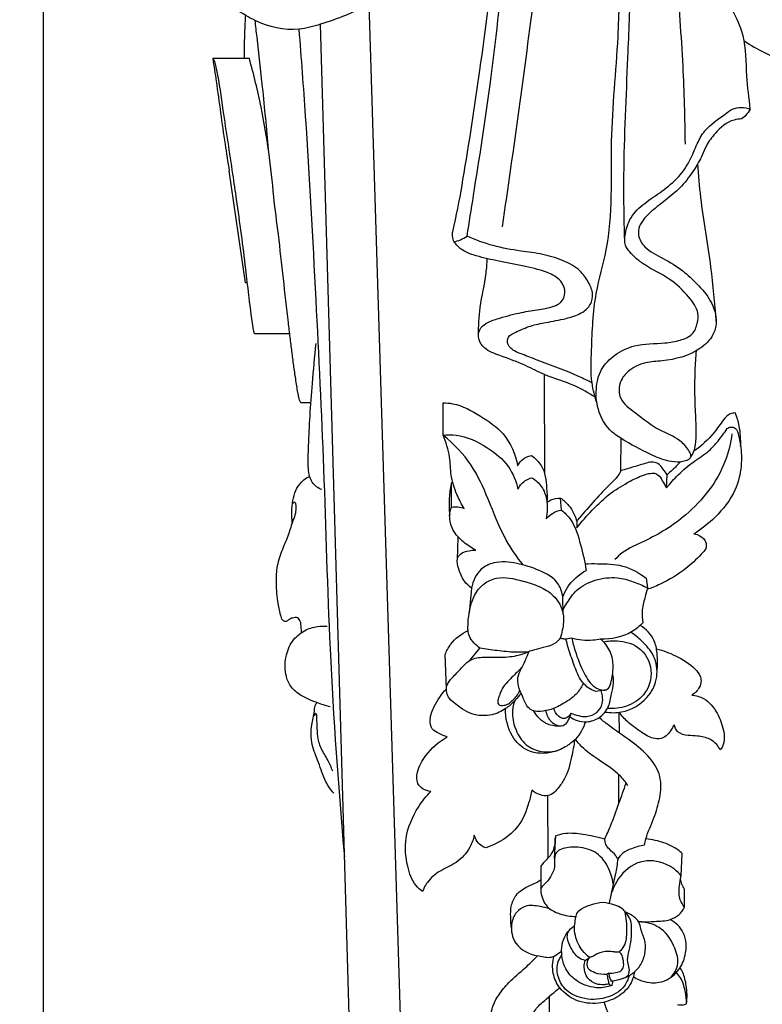
# Model space of a CAD drawing. Units: millimetres. Extents: x -9 to 1109, y -27 to 6527.
# Drawn here: x 154 to 258, y 2067 to 2206 of the extents above; entities that cross this region are included whole.
import ezdxf

# ---------------------------------------------------------------- set-up
doc = ezdxf.new("R2010")
doc.units = ezdxf.units.MM
doc.layers.add('Kranshteiny', color=7, linetype='Continuous', true_color=0xffffff)
doc.styles.add('Arial', font='arial.ttf')
doc.dimstyles.new('Dimension Style 01', dxfattribs={"dimtxt": 10, "dimasz": 7, "dimexe": 0.5, "dimexo": 0.5, "dimgap": 0.25, "dimtad": 1, "dimtoh": 1, "dimdec": 0, "dimzin": 1, "dimdsep": 46, "dimtxsty": 'Arial', "dimcen": 0.5, "dimazin": 0, "dimtfac": 1, "dimtdec": 4, "dimtix": 1, "dimtmove": 1, "dimatfit": 3, "dimfxl": 0, "dimtolj": 1, "dimtzin": 1, "dimarcsym": 0})

# ---------------------------------------------------------------- blocks, each defined once
blk = doc.blocks.new('*D2129')
at = {"layer": 'Defpoints', "color": 0, "transparency": 16777216}
for p in [(157.06, 2486), (317.11, 2292.06), (157.06, 1759.37)]:
    blk.add_point(p, dxfattribs=at)
at = {"layer": 'Kranshteiny', "color": 0, "lineweight": -2, "transparency": 16777216}
for p, q in [((157.06, 2485.5), (157.06, 1758.87)), ((317.11, 2291.56), (317.11, 1758.87)), ((310.11, 1759.37), (164.06, 1759.37))]:
    blk.add_line(p, q, dxfattribs=at)
at = {"layer": 'Kranshteiny', "color": 0, "transparency": 16777216}
for points in [[(164.06, 1760.54), (164.06, 1758.2), (157.06, 1759.37)], [(310.11, 1760.54), (310.11, 1758.2), (317.11, 1759.37)]]:
    blk.add_solid(points, dxfattribs=at)
at = {"layer": 'Kranshteiny', "color": 0, "transparency": 16777216, "insert": (237.08, 1764.73), "char_height": 10, "attachment_point": 5, "style": 'Arial'}
blk.add_mtext('\\A1;160', dxfattribs=at)

msp = doc.modelspace()

# ---------------------------------------------------------------- linework, layer by layer
at = {"layer": 'Kranshteiny'}
for p, q in [((210.53, 1962.24), (202.95, 2207.97)), ((202.9, 1970.65), (196.09, 2205.09)), ((186.07, 2200.27), (180.91, 2200.27)), ((185.53, 2168.7), (183.25, 2184.45)), ((185.8, 2168.7), (185.53, 2168.7)), ((191.76, 2161.52), (186.83, 2161.52)), ((227.65, 2141.77), (227.64, 2155.76)), ((194.74, 2151.78), (193.31, 2151.78)), ((213.34, 2147.23), (213.34, 2151.78)), ((238.38, 2142.24), (238.44, 2146.74)), ((214.72, 2140.53), (214.51, 2140.54)), ((214.51, 2137.11), (214.51, 2140.54)), ((244.82, 2139.82), (244.9, 2141.67)), ((230.02, 2136.69), (229.89, 2138.37)), ((232.18, 2135.06), (232.18, 2134.2)), ((215.36, 2129.7), (215.47, 2132.89)), ((241.95, 2127.08), (242.11, 2125.72)), ((217.34, 2125.7), (217.01, 2122.15)), ((230.26, 2122.03), (230.2, 2124.45)), ((231.46, 2118.66), (230.65, 2118.53)), ((217.11, 2115.51), (218.54, 2117.23)), ((213.82, 2111.5), (213.64, 2116.34)), ((236.35, 2111.39), (234.84, 2111.13)), ((238.17, 2105.29), (238.13, 2108.21)), ((238.07, 2095.27), (238.07, 2099.45)), ((228.16, 2087.72), (228.08, 2096.48)), ((229.04, 2087.62), (229.24, 2090.87)), ((246.88, 2085.19), (247.02, 2088.34)), ((227.14, 2083.38), (227.17, 2086.54)), ((247.32, 2080.79), (247.35, 2083.3)), ((228.95, 2073.85), (230.04, 2074.58)), ((233.35, 2073.28), (233.97, 2073.7)), ((236.68, 2071.46), (236.42, 2071.28)), ((228.35, 2053.41), (228.33, 2068.23))]:
    msp.add_line(p, q, dxfattribs=at)
for points, degree, knots in [([(0, 0), (550, 0), (1100, 0), (1100, 3200), (1100, 6400), (550, 6400), (0, 6400), (0, 3200), (0, 0)], 2, [0, 0, 0, 1092.102933, 1092.102933, 1974.886137, 1974.886137, 3066.98907, 3066.98907, 3949.772275, 3949.772275, 3949.772275]), ([(221.5, 2219.93), (219.58, 2218.97), (215.07, 2216.49), (208.97, 2212.37), (202.93, 2207.52), (197.5, 2205.47), (192.06, 2203.9), (188.27, 2204.84), (184.07, 2207.12), (179.7, 2210.69), (175.89, 2218.71), (173.91, 2227.56), (172.24, 2235.23), (171.59, 2240.28), (171.48, 2244.02), (173.18, 2248.12), (175.32, 2254.46), (178.04, 2262.47), (179.9, 2268.37), (180.76, 2271.13)], 3, [0, 0, 0, 0, 6.446997, 15.404928, 22.104, 29.546288, 32.647619, 38.974089, 40.467134, 47.037223, 55.446444, 66.493379, 74.307578, 78.96647, 81.82963, 85.350251, 92.099515, 102.011301, 110.691499, 110.691499, 110.691499, 110.691499]), ([(223.39, 2233.52), (223.17, 2233.08), (222.73, 2231.99), (222.16, 2230.18), (222.71, 2228.11), (222.05, 2223.35), (220.44, 2213.58), (218.65, 2199.25), (216.63, 2186.17), (215.31, 2178.59), (214.66, 2175.97), (214.6, 2175.18), (214.75, 2174.7), (214.87, 2174.45)], 3, [0, 0, 0, 0, 1.490991, 3.527189, 5.522713, 7.725726, 17.823046, 35.387973, 50.985322, 57.576292, 58.468644, 59.086761, 59.9226, 59.9226, 59.9226, 59.9226]), ([(216.73, 2175.27), (217.03, 2177.17), (218.14, 2184.26), (220.25, 2197.38), (221.76, 2212.45), (223.36, 2223.13), (223.67, 2228.39), (223.71, 2230.48), (224.17, 2231.6), (224.46, 2232.12)], 3, [0, 0, 0, 0, 5.755087, 21.559065, 39.853268, 51.226684, 53.917118, 55.69407, 57.462613, 57.462613, 57.462613, 57.462613]), ([(221.69, 2176.58), (222.51, 2182.09), (224.08, 2193.08), (226.17, 2208.92), (227.48, 2219.25), (228.08, 2224.09)], 3, [0, 0, 0, 0, 16.713352, 33.316061, 47.963798, 47.963798, 47.963798, 47.963798]), ([(256.6, 2193.15), (256.43, 2194.71), (255.95, 2198.12), (256.1, 2203.35), (253.26, 2208.66), (250.35, 2213.72), (247.88, 2217.15), (246.74, 2218.61)], 3, [0, 0, 0, 0, 4.694785, 10.371924, 15.315403, 22.411576, 27.975014, 27.975014, 27.975014, 27.975014]), ([(247.46, 2188.22), (247.41, 2191.88), (247.22, 2199.84), (246.39, 2209.62), (246.11, 2215.76), (246.02, 2217.61)], 3, [0, 0, 0, 0, 10.98431, 23.898424, 29.441721, 29.441721, 29.441721, 29.441721]), ([(235.02, 2151.7), (234.71, 2152.64), (234.07, 2155.12), (234.31, 2160.35), (234.5, 2166.68), (237.45, 2176.19), (236.63, 2188.47), (238.08, 2201.67), (238.2, 2209.86), (238.24, 2213.14)], 3, [0, 0, 0, 0, 2.974248, 7.622933, 15.612112, 21.903622, 37.234027, 51.958516, 61.797529, 61.797529, 61.797529, 61.797529]), ([(238.92, 2174.71), (238.83, 2177.75), (238.69, 2186.33), (239.33, 2198.42), (239.67, 2208.43), (239.89, 2212.92), (239.94, 2213.89)], 3, [0, 0, 0, 0, 9.139022, 25.741362, 36.315328, 39.226043, 39.226043, 39.226043, 39.226043]), ([(185.38, 2200.27), (185.38, 2201.58), (185.42, 2203.6), (185.52, 2205.62), (185.56, 2206.33)], 3, [0, 0, 0, 0, 3.927799, 6.070504, 6.070504, 6.070504, 6.070504]), ([(188.75, 2187.47), (188.51, 2190.39), (188.03, 2195.66), (187.33, 2201.7), (186.97, 2204.84), (186.88, 2205.63)], 3, [0, 0, 0, 0, 8.777478, 15.870824, 18.258089, 18.258089, 18.258089, 18.258089]), ([(199.5, 2087.87), (198.65, 2097.62), (197.32, 2115.83), (196.69, 2142.01), (195.44, 2167.01), (194.37, 2187.64), (193.41, 2200.31), (193.08, 2204.38)], 3, [0, 0, 0, 0, 29.38508, 54.77347, 78.61405, 104.513471, 116.764786, 116.764786, 116.764786, 116.764786]), ([(255.75, 2202.74), (256.66, 2202.13), (259.3, 2200.59), (264.11, 2199), (267.99, 2198.3), (269.96, 2198.13)], 3, [0, 0, 0, 0, 3.273688, 9.149584, 15.078531, 15.078531, 15.078531, 15.078531]), ([(183.75, 2183.99), (183.33, 2186.99), (182.51, 2191.86), (181.87, 2196.93), (181.35, 2199.18), (181.29, 2199.78), (181.03, 2200.14), (180.91, 2200.27)], 3, [0, 0, 0, 0, 9.093807, 14.838904, 15.284977, 16.064515, 16.584567, 16.584567, 16.584567, 16.584567]), ([(180.91, 2200.27), (181.08, 2199.2), (181.7, 2195.19), (182.36, 2189.9), (183.04, 2185.7), (183.25, 2184.45)], 3, [0, 0, 0, 0, 3.251897, 12.178591, 16.00196, 16.00196, 16.00196, 16.00196]), ([(189.5, 2180.77), (189.17, 2185.02), (188.25, 2191.58), (186.7, 2198.01), (186.07, 2200.27)], 3, [0, 0, 0, 0, 12.783555, 19.828712, 19.828712, 19.828712, 19.828712]), ([(246.71, 2143.44), (246.18, 2143.43), (244.72, 2143.53), (241.96, 2144.81), (239.13, 2146.2), (236.49, 2148.09), (235.07, 2150.57), (234.74, 2153.59), (235.41, 2156.59), (237.54, 2158.69), (240.64, 2160.21), (243.91, 2160.04), (246.63, 2160.51), (248.54, 2161.26), (249.19, 2162.89), (249.37, 2164.83), (247.73, 2167.05), (245.25, 2169.46), (242.35, 2170.72), (240.52, 2172.07), (239.65, 2173), (238.81, 2174.07), (239, 2175.89), (239.67, 2178.07), (241.74, 2179.99), (244.22, 2181.57), (246.54, 2183.47), (248.16, 2185.83), (249.01, 2188.15), (250.36, 2190.65), (252.41, 2191.91), (254.04, 2193.23), (255.34, 2193.44), (256.19, 2193.3), (256.6, 2193.15)], 3, [0, 0, 0, 0, 1.606162, 4.32203, 9.015524, 11.117911, 13.951218, 17.268384, 20.074426, 22.844602, 25.900408, 30.200543, 32.401172, 34.269449, 35.965899, 37.344687, 39.973651, 43.70472, 47.754376, 49.318468, 50.484331, 51.622171, 53.223807, 55.626037, 58.421523, 61.376353, 64.52963, 67.324881, 69.844867, 71.957045, 75.66842, 76.904863, 78.164883, 79.465933, 79.465933, 79.465933, 79.465933]), ([(256.6, 2193.15), (256.42, 2192.83), (256.05, 2192.31), (255.57, 2191.9), (255.36, 2191.75)], 3, [0, 0, 0, 0, 1.11274, 1.882777, 1.882777, 1.882777, 1.882777]), ([(255.36, 2191.75), (255.01, 2191.74), (253.55, 2191.56), (251.82, 2190.04), (250.45, 2188.22), (249.77, 2186.38), (248.63, 2184.46), (246.79, 2181.9), (244.12, 2179.93), (241.98, 2178.2), (240.92, 2176.72), (240.72, 2175.16), (241.89, 2173.28), (244.42, 2172.13), (246.99, 2170.55), (249.2, 2168.5), (251.17, 2166.24), (252.04, 2163.54), (251.36, 2161), (248.84, 2158.6), (245.26, 2157.69), (241.68, 2157.55), (239.43, 2156.48), (238.01, 2154.57), (238.13, 2151.99), (240.84, 2150.13), (243.42, 2147.96), (246.48, 2146.93), (247.7, 2145.4), (248.25, 2144.52), (248.17, 2143.82), (247.44, 2143.6), (246.97, 2143.46), (246.71, 2143.44)], 3, [0, 0, 0, 0, 1.068875, 4.319849, 6.476655, 7.889751, 10.166683, 13.15672, 17.277973, 20.049539, 21.387697, 22.659164, 24.509165, 27.570154, 30.843987, 33.540863, 36.587138, 39.804684, 41.520436, 44.228666, 49.793579, 52.15124, 54.967597, 56.966591, 58.962399, 61.944757, 66.127705, 69.30705, 71.201172, 71.918829, 72.350549, 73.105757, 73.88072, 73.88072, 73.88072, 73.88072]), ([(251.8, 2163.3), (251.6, 2165.83), (251.1, 2171.67), (249.73, 2178.98), (249.31, 2183.85), (249.19, 2185.42)], 3, [0, 0, 0, 0, 7.617252, 17.556425, 22.289312, 22.289312, 22.289312, 22.289312]), ([(186.83, 2161.52), (186.82, 2161.53), (186.79, 2161.56), (186.76, 2161.63), (186.7, 2161.8), (186.6, 2162.38), (186.16, 2165.33), (185.52, 2171.46), (184.58, 2178.34), (183.93, 2182.79), (183.75, 2183.99)], 3, [0, 0, 0, 0, 0.051158, 0.114908, 0.22965, 0.594775, 1.871991, 9.202916, 19.071773, 22.708254, 22.708254, 22.708254, 22.708254]), ([(193.31, 2151.78), (193.24, 2151.9), (193.12, 2152.15), (193.02, 2152.65), (192.82, 2153.64), (192.61, 2155.14), (192.3, 2157.06), (192.07, 2159.01), (191.82, 2161.03), (191.15, 2166.52), (190.48, 2173.12), (189.72, 2179.01), (189.5, 2180.77)], 3, [0, 0, 0, 0, 0.413119, 0.836437, 1.508609, 3.458895, 5.369741, 7.353513, 9.357255, 11.465344, 23.96289, 29.280882, 29.280882, 29.280882, 29.280882]), ([(214.87, 2174.45), (215.18, 2174.53), (215.83, 2174.74), (216.43, 2175.07), (216.73, 2175.27)], 3, [0, 0, 0, 0, 0.95567, 2.038343, 2.038343, 2.038343, 2.038343]), ([(234.33, 2154.59), (233.74, 2154.89), (231.23, 2156.11), (227.86, 2157.29), (224.83, 2158.5), (223.55, 2158.96), (222.87, 2159.46), (222.31, 2160.06), (222.47, 2161.23), (223.92, 2161.91), (225.61, 2162.67), (228.05, 2163.15), (230.46, 2163.57), (232.71, 2164.22), (234.2, 2165.48), (234.57, 2167.24), (233.79, 2168.86), (232.56, 2170.67), (230.2, 2171.9), (227.37, 2172.78), (224.01, 2173.17), (220.38, 2173.79), (217.91, 2174.73), (216.73, 2175.27)], 3, [0.731014, 0.731014, 0.731014, 0.731014, 2.713044, 9.099121, 11.394641, 12.567215, 13.12244, 13.93454, 14.889433, 16.131105, 18.385172, 20.597625, 23.490392, 25.781008, 27.567605, 29.021694, 30.802624, 32.78718, 35.517921, 38.536216, 41.685564, 45.65535, 49.561212, 49.561212, 49.561212, 49.561212]), ([(234.75, 2152.57), (233.84, 2153.16), (231.58, 2154.5), (228.07, 2155.41), (224.71, 2157.23), (221.83, 2158.27), (219.33, 2159.15), (218.25, 2160.64), (218.34, 2162.12), (219.48, 2163.13), (221.43, 2163.77), (223.84, 2164.43), (226.54, 2164.9), (228.56, 2165.16), (230.12, 2165.91), (230.66, 2167.31), (230.1, 2169.03), (227.94, 2170.33), (224.84, 2170.98), (221.38, 2171.72), (218.26, 2172.32), (216, 2173.18), (215.13, 2174.11), (214.87, 2174.45)], 3, [0.209792, 0.209792, 0.209792, 0.209792, 3.470457, 8.026481, 10.982802, 14.877073, 17.303941, 18.717953, 20.089572, 21.306735, 23.014875, 26.237089, 28.814381, 31.205921, 32.359808, 33.821371, 35.234711, 37.450038, 40.935211, 44.787784, 48.051576, 50.532166, 51.814466, 51.814466, 51.814466, 51.814466]), ([(218.33, 2161.25), (218.35, 2162.57), (218.47, 2165.54), (219.38, 2169.08), (219.53, 2171.4), (219.57, 2172.08)], 3, [0, 0, 0, 0, 3.957156, 8.879931, 10.92188, 10.92188, 10.92188, 10.92188]), ([(196.27, 2139.56), (196.01, 2139.66), (195.24, 2140.09), (194.51, 2141.2), (194.31, 2143.23), (194.42, 2146.06), (194.6, 2150.06), (194.97, 2154.86), (195.27, 2158.25), (195.47, 2160.13)], 3, [0, 0, 0, 0, 0.838864, 2.606726, 3.692864, 6.919292, 11.126953, 15.697253, 21.355302, 21.355302, 21.355302, 21.355302]), ([(248.18, 2144.11), (248.38, 2144.37), (248.7, 2144.93), (249.08, 2146.88), (248.85, 2150.68), (248.73, 2155.1), (248.94, 2158.19), (249.02, 2159.13)], 3, [0, 0, 0, 0, 0.986842, 1.899263, 5.916068, 12.342993, 15.183273, 15.183273, 15.183273, 15.183273]), ([(213.34, 2151.78), (213.79, 2151.78), (215.7, 2151.64), (218.57, 2149.97), (222.32, 2147.5), (223.53, 2144.52), (223.84, 2142.9)], 3, [0, 0, 0, 0, 1.35329, 5.66605, 9.707325, 14.651072, 14.651072, 14.651072, 14.651072]), ([(254.5, 2150.36), (254.25, 2150.36), (253.55, 2150.26), (252.57, 2149.13), (251.28, 2147.1), (249.7, 2145.73), (248.66, 2144.97)], 3, [0, 0, 0, 0, 0.760272, 2.000492, 4.251494, 8.108463, 8.108463, 8.108463, 8.108463]), ([(255.23, 2145.69), (255.28, 2146.64), (255.18, 2148.24), (254.73, 2149.77), (254.5, 2150.36)], 3, [0, 0, 0, 0, 2.845577, 4.751012, 4.751012, 4.751012, 4.751012]), ([(244.82, 2139.82), (245.32, 2140.45), (246.52, 2141.79), (248.56, 2143.52), (250.67, 2144.81), (252.16, 2146.48), (252.95, 2147.56), (253.34, 2148.17)], 3, [0, 0, 0, 0, 2.439102, 5.365769, 7.996387, 9.826475, 12.010651, 12.010651, 12.010651, 12.010651]), ([(253.34, 2148.17), (253.41, 2148.22), (253.66, 2148.37), (254.25, 2148.43), (254.77, 2147.95), (254.98, 2147.04), (255.34, 2145.41), (255.43, 2142.7), (254.54, 2139), (251.96, 2135.79), (249.74, 2134), (248.66, 2133.34)], 3, [0, 0, 0, 0, 0.261608, 0.875206, 1.625225, 2.122412, 3.669522, 6.634615, 10.167696, 14.864973, 18.678409, 18.678409, 18.678409, 18.678409]), ([(213.34, 2147.23), (213.95, 2147.29), (216.15, 2147.32), (219.44, 2145.75), (222.68, 2143.17), (223.64, 2140.73), (223.89, 2139.61)], 3, [0, 0, 0, 0, 1.846646, 6.485834, 10.589449, 14.02318, 14.02318, 14.02318, 14.02318]), ([(224.62, 2128.96), (223.75, 2130.06), (221.71, 2132.96), (219.88, 2137.95), (217.48, 2143.29), (214.85, 2146.02), (213.34, 2147.23)], 3, [0, 0, 0, 0, 4.225726, 10.550792, 15.883272, 21.679386, 21.679386, 21.679386, 21.679386]), ([(216.31, 2136.9), (215.92, 2137.53), (215.16, 2139.05), (214.36, 2141.51), (214.38, 2144.4), (213.75, 2146.24), (213.34, 2147.23)], 3, [0, 0, 0, 0, 2.240304, 5.094762, 7.631403, 10.841627, 10.841627, 10.841627, 10.841627]), ([(254.02, 2147.43), (253.84, 2146.13), (252.8, 2141.75), (248.42, 2136.15), (242.77, 2132.69), (239.08, 2131.18), (237.86, 2130.07), (237.54, 2129.74)], 3, [0, 0, 0, 0, 3.939485, 13.361826, 20.253414, 23.784482, 25.167899, 25.167899, 25.167899, 25.167899]), ([(223.84, 2142.9), (223.98, 2143.19), (224.46, 2143.9), (225.28, 2144.27), (225.78, 2144.37)], 3, [0, 0, 0, 0, 0.968265, 2.508212, 2.508212, 2.508212, 2.508212]), ([(225.78, 2144.37), (226.32, 2143.99), (227.65, 2142.72), (227.93, 2140.17), (228, 2138.44), (227.96, 2137.79)], 3, [0, 0, 0, 0, 1.983049, 5.270897, 7.239359, 7.239359, 7.239359, 7.239359]), ([(244.9, 2141.67), (244.72, 2141.95), (244.34, 2142.42), (243.79, 2143.16), (242.91, 2143.56), (241.67, 2143.22), (240.2, 2142.76), (238.99, 2142.42), (238.38, 2142.24)], 3, [0, 0, 0, 0, 1.013558, 1.823004, 2.73655, 3.699918, 5.535988, 7.44732, 7.44732, 7.44732, 7.44732]), ([(246.71, 2143.44), (246.37, 2143.06), (245.77, 2142.46), (245.15, 2141.89), (244.9, 2141.67)], 3, [0, 0, 0, 0, 1.544418, 2.53313, 2.53313, 2.53313, 2.53313]), ([(238.38, 2142.24), (238.3, 2142.08), (238.01, 2141.47), (236.78, 2140.24), (234.92, 2138.33), (233.27, 2136.47), (232.35, 2135.37), (232.16, 2135.15)], 3, [0, 0, 0, 0, 0.551138, 2.005734, 5.151275, 8.587234, 9.45863, 9.45863, 9.45863, 9.45863]), ([(192.12, 2134.85), (192.07, 2135.36), (192.02, 2136.43), (192.17, 2137.98), (192.53, 2139.45), (193.25, 2140.54), (193.98, 2141.15), (194.41, 2141.37), (194.56, 2141.44)], 3, [0, 0, 0, 0, 1.548774, 3.180336, 4.66259, 6.057125, 7.005086, 7.497389, 7.497389, 7.497389, 7.497389]), ([(214.51, 2140.54), (214.38, 2139.93), (214.15, 2138.39), (214.18, 2136.84), (214.28, 2135.93)], 3, [0, 0, 0, 0, 1.877774, 4.635815, 4.635815, 4.635815, 4.635815]), ([(223.89, 2139.61), (224.01, 2139.9), (224.48, 2140.64), (225.29, 2141.08), (225.82, 2141.23)], 3, [0, 0, 0, 0, 0.936104, 2.581618, 2.581618, 2.581618, 2.581618]), ([(225.82, 2141.23), (226.36, 2140.92), (227.37, 2140.07), (228.08, 2137.94), (228.06, 2136.35), (227.85, 2135.46)], 3, [0, 0, 0, 0, 1.879054, 3.767198, 6.52688, 6.52688, 6.52688, 6.52688]), ([(232.18, 2134.2), (232.86, 2135.06), (234.39, 2136.77), (236.8, 2139.11), (239.44, 2140.64), (241.36, 2141.62), (242.6, 2141.89), (243.39, 2141.88), (244.03, 2141.25), (244.37, 2140.47), (244.69, 2140), (244.82, 2139.82)], 3, [0, 0, 0, 0, 3.273031, 6.89429, 10.012268, 12.411386, 13.294667, 13.819159, 14.707861, 15.753892, 16.40856, 16.40856, 16.40856, 16.40856]), ([(193.43, 2119.45), (193.41, 2119.69), (193.33, 2120.21), (193.35, 2120.94), (192.89, 2121.64), (192.16, 2121.53), (191.64, 2121.3), (191.29, 2120.97), (190.73, 2121.05), (190.39, 2122.11), (190.05, 2123.82), (189.81, 2126.28), (189.94, 2128.89), (190.72, 2131.18), (191.66, 2133.23), (192.12, 2134.98), (192.64, 2136.19), (192.66, 2137.02), (192.67, 2137.51), (192.49, 2137.83), (192.27, 2137.73), (192.22, 2137.61), (192.21, 2137.55)], 3, [0, 0, 0, 0, 0.723965, 1.572451, 2.180451, 2.924644, 3.493177, 3.934958, 4.2637, 4.998031, 6.873152, 9.804761, 12.247569, 14.687518, 16.997556, 19.015785, 20.113811, 20.912641, 21.445052, 21.647692, 21.815418, 22.01998, 22.01998, 22.01998, 22.01998]), ([(227.96, 2137.79), (228.14, 2137.91), (228.73, 2138.26), (229.43, 2138.39), (229.89, 2138.37)], 3, [0, 0, 0, 0, 0.650027, 2.040576, 2.040576, 2.040576, 2.040576]), ([(229.89, 2138.37), (230.31, 2138.08), (231.34, 2137.16), (231.96, 2135.89), (232.18, 2135.06)], 3, [0, 0, 0, 0, 1.532458, 4.092591, 4.092591, 4.092591, 4.092591]), ([(217.97, 2131.04), (217.36, 2131.34), (216.14, 2132.16), (214.61, 2133.74), (214.15, 2135.65), (214.37, 2136.72), (214.51, 2137.11)], 3, [0, 0, 0, 0, 2.025259, 4.403498, 6.406499, 7.638694, 7.638694, 7.638694, 7.638694]), ([(214.51, 2137.11), (214.82, 2137.16), (215.44, 2137.18), (216.04, 2137.02), (216.31, 2136.9)], 3, [0, 0, 0, 0, 0.934177, 1.835212, 1.835212, 1.835212, 1.835212]), ([(227.85, 2135.46), (228.11, 2135.75), (228.75, 2136.32), (229.57, 2136.61), (230.02, 2136.69)], 3, [0, 0, 0, 0, 1.174154, 2.530615, 2.530615, 2.530615, 2.530615]), ([(230.02, 2136.69), (230.49, 2136.3), (231.85, 2134.93), (232.7, 2131.82), (233.31, 2129.42), (233.48, 2128.2)], 3, [0, 0, 0, 0, 1.846646, 5.658143, 9.351008, 9.351008, 9.351008, 9.351008]), ([(248.66, 2133.34), (248.97, 2133.3), (249.64, 2133.08), (250.42, 2132.32), (250.42, 2131.19), (249.23, 2129.97), (247.27, 2128.11), (244.6, 2126.5), (242.67, 2125.71), (242.05, 2125.49)], 3, [0, 0, 0, 0, 0.954748, 2.077838, 2.996103, 4.020112, 6.974741, 11.234084, 13.223109, 13.223109, 13.223109, 13.223109]), ([(217.34, 2125.7), (216.97, 2125.98), (216.14, 2126.76), (215.59, 2128.23), (215.19, 2129.63), (215.83, 2130.73), (216.91, 2130.96), (217.65, 2131.05), (217.97, 2131.04)], 3, [0, 0, 0, 0, 1.383183, 3.320787, 4.710876, 5.500807, 6.817492, 7.77642, 7.77642, 7.77642, 7.77642]), ([(230.2, 2124.45), (230.11, 2125.06), (229.59, 2126.82), (226.88, 2128.3), (223.8, 2129.26), (220.85, 2129.58), (218.28, 2128.33), (217.52, 2126.68), (217.34, 2125.7)], 3, [0, 0, 0, 0, 1.872038, 5.209925, 8.54669, 11.779388, 13.752873, 16.734299, 16.734299, 16.734299, 16.734299]), ([(230.2, 2124.45), (230.37, 2124.91), (231.11, 2126.44), (232.44, 2127.62), (233.48, 2128.2)], 3, [0, 0, 0, 0, 1.48418, 5.058327, 5.058327, 5.058327, 5.058327]), ([(233.32, 2129.12), (233.93, 2129.15), (235.69, 2129.13), (238.76, 2129.09), (240.96, 2127.85), (241.95, 2127.08)], 3, [0, 0, 0, 0, 1.809724, 5.303074, 9.062161, 9.062161, 9.062161, 9.062161]), ([(216.86, 2119.72), (216.83, 2120.4), (216.93, 2122.08), (217.46, 2124.46), (218.95, 2126.39), (221.42, 2127.49), (224.18, 2126.82), (226.89, 2126.04), (229.14, 2124.66), (230.51, 2122.29), (230.24, 2120.12), (229.96, 2119.01), (229.84, 2118.65)], 3, [0, 0, 0, 0, 2.022003, 5.056877, 7.165664, 9.091917, 12.810146, 15.266813, 17.611096, 20.566049, 22.853416, 23.993695, 23.993695, 23.993695, 23.993695]), ([(230.24, 2122.67), (230.41, 2122.98), (230.98, 2123.92), (232.18, 2125.69), (234.76, 2127.01), (237.63, 2127.34), (240.11, 2126.67), (241.48, 2126.07), (242.11, 2125.72)], 3, [0, 0, 0, 0, 1.078805, 3.294053, 6.300136, 9.443114, 11.745633, 13.922225, 13.922225, 13.922225, 13.922225]), ([(242.11, 2125.72), (241.98, 2125.26), (241.71, 2124.16), (241.26, 2122.54), (241.38, 2121.34), (241.48, 2120.82)], 3, [0, 0, 0, 0, 1.418161, 3.404812, 4.991244, 4.991244, 4.991244, 4.991244]), ([(197.47, 2108.99), (196.84, 2109.15), (195.4, 2109.61), (193.48, 2110.4), (191.91, 2111.65), (191.03, 2113.56), (191.06, 2115.91), (191.96, 2118.27), (193.67, 2119.78), (195.48, 2120.33), (196.58, 2120.37), (197.03, 2120.34)], 3, [0, 0, 0, 0, 1.97244, 4.529714, 6.186142, 7.863071, 10.642652, 13.008043, 15.283959, 17.202691, 18.561143, 18.561143, 18.561143, 18.561143]), ([(213.64, 2116.34), (213.84, 2116.84), (214.58, 2118.26), (215.91, 2119.28), (216.86, 2119.72)], 3, [0, 0, 0, 0, 1.605841, 4.755476, 4.755476, 4.755476, 4.755476]), ([(218.54, 2117.23), (218.25, 2117.44), (217.67, 2117.97), (217.01, 2118.8), (216.88, 2119.48), (216.86, 2119.72)], 3, [0, 0, 0, 0, 1.069852, 2.36701, 3.09842, 3.09842, 3.09842, 3.09842]), ([(241.48, 2120.82), (241.01, 2120.33), (239.31, 2118.92), (237.02, 2118.46), (235.53, 2118.52)], 3, [0, 0, 0, 0, 2.031038, 6.519415, 6.519415, 6.519415, 6.519415]), ([(243.47, 2113.95), (243.58, 2114.8), (243.54, 2116.29), (243.14, 2118.74), (241.91, 2119.95), (241.1, 2120.45)], 3, [0, 0, 0, 0, 2.563572, 4.449434, 7.305923, 7.305923, 7.305923, 7.305923]), ([(229.84, 2118.65), (229.6, 2118.34), (228.91, 2117.65), (227.5, 2117.37), (226.31, 2117.05), (225.63, 2116.82), (225.4, 2116.74)], 3, [0, 0, 0, 0, 1.199743, 2.790998, 4.198881, 4.930933, 4.930933, 4.930933, 4.930933]), ([(230.65, 2118.53), (230.49, 2118.52), (230.21, 2118.54), (229.94, 2118.62), (229.84, 2118.65)], 3, [0, 0, 0, 0, 0.4982571, 0.8252076, 0.8252076, 0.8252076, 0.8252076]), ([(234.84, 2111.13), (234.53, 2111.23), (233.69, 2111.63), (232.5, 2112.91), (231.74, 2115.01), (231.06, 2116.91), (230.75, 2118.13), (230.65, 2118.53)], 3, [0, 0, 0, 0, 0.973265, 2.768538, 5.070932, 7.596973, 8.840032, 8.840032, 8.840032, 8.840032]), ([(235.53, 2118.52), (235.16, 2118.43), (233.81, 2118.23), (232.41, 2118.38), (231.46, 2118.66)], 3, [0, 0, 0, 0, 1.139118, 4.097236, 4.097236, 4.097236, 4.097236]), ([(231.46, 2118.66), (231.59, 2118.06), (232.05, 2116.36), (232.97, 2113.98), (234.25, 2111.89), (235.57, 2111.31), (236.63, 2111.33), (237.13, 2112.81), (237.4, 2114.53), (237.05, 2116.85), (236.08, 2118.04), (235.53, 2118.52)], 3, [0, 0, 0, 0, 1.851505, 5.25522, 7.762366, 8.777352, 9.568312, 10.538563, 12.873135, 15.08173, 17.277611, 17.277611, 17.277611, 17.277611]), ([(236.16, 2108.25), (236.92, 2108.13), (239.11, 2108.11), (242, 2109.78), (243.64, 2112.8), (243.43, 2115.85), (241.69, 2117.98), (240.43, 2119.06), (239.79, 2119.48)], 3, [0, 0, 0, 0, 2.337142, 6.429708, 9.255311, 12.281878, 14.968739, 17.268341, 17.268341, 17.268341, 17.268341]), ([(225.4, 2116.74), (224.77, 2116.68), (223.28, 2116.61), (220.99, 2116.89), (219.34, 2117.1), (218.54, 2117.23)], 3, [0, 0, 0, 0, 1.904515, 4.464593, 6.89466, 6.89466, 6.89466, 6.89466]), ([(235.93, 2118.14), (236.56, 2118.27), (238.23, 2118.36), (241.22, 2117.64), (243.17, 2114.2), (241.99, 2110.61), (239.28, 2108.89), (237.38, 2108.67), (236.47, 2108.75)], 3, [0, 0, 0, 0, 1.937497, 4.994837, 8.715157, 12.328377, 15.184126, 17.902113, 17.902113, 17.902113, 17.902113]), ([(243.38, 2117.15), (244.31, 2116.93), (246.28, 2116.2), (248.38, 2114.87), (249.53, 2113.51), (249.73, 2112.56), (249.42, 2111.5), (248.8, 2110.89), (248.36, 2110.64)], 3, [0, 0, 0, 0, 2.879112, 6.241265, 7.362844, 8.087993, 9.050161, 10.55663, 10.55663, 10.55663, 10.55663]), ([(224.34, 2110.92), (224.05, 2110.52), (223.38, 2109.72), (222.07, 2108.57), (220.05, 2107.62), (217.24, 2107.75), (215.36, 2109.15), (214.07, 2110.24), (213.8, 2111.14), (213.81, 2112.18), (214.79, 2113.23), (215.88, 2114.38), (217.17, 2115.79), (219.17, 2116.03), (221.32, 2115.93), (223.48, 2116.06), (224.85, 2116.51), (225.4, 2116.74)], 3, [0, 0, 0, 0, 1.484268, 3.108674, 5.196282, 8.042617, 11.01967, 12.116506, 12.987068, 13.76351, 15.111447, 17.040844, 18.674595, 20.60985, 22.763213, 25.23399, 27.038206, 27.038206, 27.038206, 27.038206]), ([(233.09, 2112.33), (232.88, 2111.86), (232.2, 2110.67), (230.49, 2109.53), (228.71, 2108.58), (227.23, 2108.34), (226.05, 2108.29), (225.01, 2109.07), (224.59, 2110.46), (223.91, 2111.78), (223.79, 2113.16), (224.31, 2114.31), (224.84, 2115.29), (225.19, 2116.12), (225.34, 2116.56), (225.4, 2116.74)], 3, [0, 0, 0, 0, 1.530708, 4.015727, 6.038031, 7.530184, 8.50983, 9.477649, 11.164218, 12.760697, 13.925422, 15.163157, 16.460895, 17.298593, 17.862275, 17.862275, 17.862275, 17.862275]), ([(224.42, 2114.49), (223.94, 2114.06), (222.97, 2113.04), (221.77, 2111.88), (221.31, 2110.72), (221.12, 2110.12), (220.97, 2109.56), (221.26, 2109.16), (221.81, 2109.18), (222.41, 2109.29), (223.17, 2109.9), (223.82, 2110.55), (224.09, 2111.18), (224.15, 2111.36)], 3, [0, 0, 0, 0, 1.931463, 4.258227, 4.873564, 5.640167, 6.198796, 6.488743, 6.992284, 7.684281, 8.350328, 9.829776, 10.398838, 10.398838, 10.398838, 10.398838]), ([(231.18, 2107.6), (231.5, 2107.37), (232.26, 2106.98), (233.73, 2106.77), (235.46, 2107.33), (236.74, 2108.89), (237.03, 2110.71), (237.43, 2112.24), (237.31, 2113.19), (237.22, 2113.59)], 3, [0, 0, 0, 0, 1.168233, 2.536455, 4.370941, 6.353209, 8.231597, 9.834948, 11.06317, 11.06317, 11.06317, 11.06317]), ([(213.91, 2104.74), (213.52, 2104.87), (212.83, 2105.22), (211.61, 2105.78), (211.4, 2107.44), (212.21, 2109.37), (213.11, 2110.78), (213.82, 2111.5)], 3, [0, 0, 0, 0, 1.236244, 2.375885, 3.731429, 5.655928, 8.666549, 8.666549, 8.666549, 8.666549]), ([(231.35, 2108.09), (231.68, 2107.94), (232.42, 2107.69), (233.69, 2107.54), (235.09, 2108.05), (235.85, 2109.3), (235.83, 2110.43), (235.68, 2111.03), (235.6, 2111.26)], 3, [0, 0, 0, 0, 1.097942, 2.320915, 3.800521, 5.280899, 6.373368, 7.119781, 7.119781, 7.119781, 7.119781]), ([(248.36, 2110.64), (248.94, 2110.58), (250.47, 2110.19), (252, 2108.18), (252.84, 2105.99), (253.05, 2104.11), (252.59, 2103.22), (252.36, 2102.91)], 3, [0, 0, 0, 0, 1.73561, 4.543991, 7.109007, 8.823763, 9.989135, 9.989135, 9.989135, 9.989135]), ([(197.95, 2096.81), (197.54, 2097.32), (196.59, 2098.66), (195.9, 2101.1), (194.73, 2103.65), (194.69, 2106.21), (195.26, 2107.96), (195.25, 2109.06), (195.48, 2109.44), (195.59, 2109.57)], 3, [0, 0, 0, 0, 1.969311, 4.859624, 7.547844, 10.322804, 12.286968, 13.041105, 13.560942, 13.560942, 13.560942, 13.560942]), ([(233.38, 2106.88), (233.25, 2106.43), (232.88, 2105.55), (231.99, 2104.36), (230.66, 2103.33), (228.45, 2102.3), (225.29, 2102.37), (222.63, 2105), (222.1, 2107.39), (222.15, 2108.73)], 3, [0, 0, 0, 0, 1.413544, 2.82904, 4.401548, 6.429005, 10.089256, 12.992969, 17.004513, 17.004513, 17.004513, 17.004513]), ([(223.39, 2109.78), (223.21, 2109.2), (222.99, 2107.82), (223.51, 2105.61), (224.85, 2103.51), (227.36, 2102.39), (229.21, 2102.71), (230.11, 2103.1)], 3, [0, 0, 0, 0, 1.808313, 4.124841, 6.658568, 9.004907, 11.948329, 11.948329, 11.948329, 11.948329]), ([(231.35, 2108.09), (231.24, 2107.85), (230.95, 2107.49), (230.25, 2107.23), (229.41, 2107.71), (229.05, 2108.36), (228.96, 2108.77)], 3, [0, 0, 0, 0, 0.799227, 1.291758, 2.117746, 3.408274, 3.408274, 3.408274, 3.408274]), ([(197.83, 2099.92), (197.6, 2100.45), (197.12, 2101.56), (196.3, 2102.84), (195.8, 2104.08), (195.68, 2105.1), (195.62, 2106.19), (195.59, 2107.12), (195.58, 2107.7), (195.52, 2108.02), (195.36, 2108.04), (195.25, 2107.91), (195.22, 2107.78), (195.23, 2107.7)], 3, [0, 0, 0, 0, 1.725896, 3.644566, 4.551892, 5.699289, 6.684205, 7.878003, 8.388685, 8.587415, 8.690109, 8.805471, 9.054808, 9.054808, 9.054808, 9.054808]), ([(229.85, 2106.27), (229.26, 2106.24), (227.71, 2106.42), (226.58, 2107.6), (226.13, 2108.38)], 3, [0, 0, 0, 0, 1.788384, 4.471659, 4.471659, 4.471659, 4.471659]), ([(231.35, 2108.09), (231.26, 2107.76), (231, 2107.19), (230.52, 2106.29), (229.41, 2106.21), (228.35, 2106.97), (227.93, 2107.89), (227.84, 2108.45)], 3, [0, 0, 0, 0, 1.036564, 1.923859, 2.833038, 3.960108, 5.670249, 5.670249, 5.670249, 5.670249]), ([(241.7, 2089.52), (241.76, 2089.81), (242.06, 2091.13), (243.08, 2093.26), (243.95, 2096.15), (244.17, 2099.23), (242.42, 2102.04), (239.75, 2104.28), (237.17, 2105.93), (235.74, 2107.11), (235.32, 2107.46)], 3, [0, 0, 0, 0, 0.893454, 4.057905, 7.011818, 10.011168, 12.937103, 16.513863, 20.449019, 22.095304, 22.095304, 22.095304, 22.095304]), ([(245.88, 2106.47), (245.73, 2106.18), (245.36, 2105.64), (244.82, 2104.85), (243.92, 2104.44), (242.62, 2104.52), (241.1, 2105.53), (239.44, 2106.67), (238.49, 2107.74), (238.13, 2108.21)], 3, [0, 0, 0, 0, 1.015471, 1.960024, 2.796607, 3.864148, 5.711438, 8.136824, 9.940983, 9.940983, 9.940983, 9.940983]), ([(252.36, 2102.91), (252.23, 2103.18), (251.84, 2103.78), (250.78, 2104.6), (249.31, 2104.91), (247.79, 2104.9), (246.37, 2105.22), (245.97, 2106.11), (245.88, 2106.47)], 3, [0, 0, 0, 0, 0.894156, 2.128819, 3.932083, 5.242465, 6.77061, 7.899692, 7.899692, 7.899692, 7.899692]), ([(211.61, 2097.08), (211.24, 2097.11), (210.52, 2097.32), (209.56, 2098.26), (209.68, 2100.19), (211.04, 2102.57), (212.75, 2104.1), (213.91, 2104.74)], 3, [0, 0, 0, 0, 1.110054, 2.18076, 3.765028, 6.393266, 10.38235, 10.38235, 10.38235, 10.38235]), ([(231.86, 2104.32), (231.77, 2103.52), (231.39, 2101.66), (230.83, 2099.24), (229.64, 2097.66), (228.87, 2096.7), (227.81, 2096.35), (226.74, 2096.63), (226.1, 2097.02), (225.82, 2097.27)], 3, [0, 0, 0, 0, 2.423705, 5.722712, 7.265781, 8.341858, 9.339028, 10.418387, 11.553767, 11.553767, 11.553767, 11.553767]), ([(239.37, 2097.85), (239.29, 2097.99), (238.91, 2098.64), (237.56, 2100.01), (235.31, 2101.47), (233.16, 2102.94), (232.25, 2104.06), (231.98, 2104.45)], 3, [0, 0, 0, 0, 0.493066, 2.241381, 5.695698, 8.555679, 9.981172, 9.981172, 9.981172, 9.981172]), ([(236.11, 2090.39), (236.39, 2090.99), (237.13, 2092.63), (238.07, 2095.28), (238.79, 2097.31), (239.12, 2098.27)], 3, [0, 0, 0, 0, 1.978853, 5.397962, 8.442991, 8.442991, 8.442991, 8.442991]), ([(210.47, 2082.96), (210.13, 2083.21), (209.06, 2084.16), (208.15, 2086.85), (207.83, 2090.78), (209.42, 2094.43), (210.96, 2096.41), (211.61, 2097.08)], 3, [0, 0, 0, 0, 1.25221, 4.223982, 8.187156, 12.902745, 15.705719, 15.705719, 15.705719, 15.705719]), ([(225.82, 2097.27), (225.73, 2096.69), (225.31, 2094.92), (223.94, 2091.42), (221.08, 2089.69), (219.35, 2089.13)], 3, [0, 0, 0, 0, 1.771508, 5.484008, 10.945355, 10.945355, 10.945355, 10.945355]), ([(217.73, 2090.92), (217.61, 2090.33), (217.09, 2088.83), (215.37, 2086.95), (212.91, 2086), (211.38, 2084.72), (210.71, 2083.61), (210.53, 2083.16), (210.47, 2082.96)], 3, [0, 0, 0, 0, 1.815137, 4.709545, 7.282932, 9.662831, 10.526044, 11.132139, 11.132139, 11.132139, 11.132139]), ([(219.35, 2089.13), (219.18, 2089.19), (218.42, 2089.53), (217.91, 2090.31), (217.73, 2090.92)], 3, [0, 0, 0, 0, 0.540259, 2.467941, 2.467941, 2.467941, 2.467941]), ([(229.24, 2090.87), (229.69, 2091.02), (230.94, 2091.33), (233.28, 2091.05), (235.11, 2090.71), (236.11, 2090.39)], 3, [0, 0, 0, 0, 1.404873, 3.824679, 6.982428, 6.982428, 6.982428, 6.982428]), ([(237.29, 2084.05), (237.19, 2084.79), (236.71, 2086.4), (235.15, 2088.65), (232.52, 2089.33), (230.61, 2089.18), (229.36, 2088.72), (228.93, 2087.73), (229.19, 2086.47), (228.56, 2085.09), (227.82, 2084.16), (227.03, 2083.49), (227.2, 2082.13), (227.95, 2080.6), (229.94, 2079.71), (231.29, 2079.46), (232.05, 2079.46)], 3, [0, 0, 0, 0, 2.226644, 4.996804, 7.78851, 9.852615, 10.797553, 11.553041, 12.860717, 14.523481, 15.86134, 16.522849, 17.430697, 19.592928, 21.41747, 23.697776, 23.697776, 23.697776, 23.697776]), ([(227.17, 2086.54), (227.29, 2086.71), (227.75, 2087.38), (228.99, 2088.38), (229.16, 2089.82), (229.13, 2090.55)], 3, [0, 0, 0, 0, 0.631678, 2.427549, 4.603984, 4.603984, 4.603984, 4.603984]), ([(237.94, 2087.54), (237.81, 2087.8), (237.45, 2088.4), (236.68, 2088.91), (236.2, 2089.65), (236.11, 2090.13), (236.11, 2090.39)], 3, [0, 0, 0, 0, 0.876001, 2.075932, 2.695818, 3.482947, 3.482947, 3.482947, 3.482947]), ([(241.7, 2089.52), (241.08, 2089.42), (240.04, 2089.09), (238.68, 2088.51), (238.14, 2087.86), (237.94, 2087.54)], 3, [0, 0, 0, 0, 1.90223, 3.253172, 4.367706, 4.367706, 4.367706, 4.367706]), ([(247.02, 2088.34), (246.59, 2088.72), (245.42, 2089.56), (243.61, 2090.11), (242.34, 2090.34), (241.91, 2090.38)], 3, [0, 0, 0, 0, 1.720521, 4.275469, 5.584335, 5.584335, 5.584335, 5.584335]), ([(246.88, 2085.19), (246.3, 2085.86), (244.59, 2087.21), (240.88, 2087.62), (237.78, 2085), (236.89, 2082.56), (236.73, 2081.34)], 3, [0, 0, 0, 0, 2.662991, 6.330754, 10.169183, 13.870565, 13.870565, 13.870565, 13.870565]), ([(237.94, 2087.54), (237.86, 2086.84), (237.7, 2085.72), (237.27, 2084.07), (237.08, 2083.08), (236.97, 2082.5)], 3, [0, 0, 0, 0, 2.108779, 3.38343, 5.13338, 5.13338, 5.13338, 5.13338]), ([(247.32, 2080.79), (247.08, 2081.1), (246.52, 2082.02), (246.57, 2083.61), (246.75, 2084.73), (246.88, 2085.19)], 3, [0, 0, 0, 0, 1.186636, 3.13638, 4.589802, 4.589802, 4.589802, 4.589802]), ([(222.96, 2077.83), (222.9, 2078.36), (222.85, 2079.39), (222.86, 2080.97), (223.57, 2082.7), (225.05, 2083.65), (226.35, 2084.14), (226.92, 2084.49), (227.15, 2084.65)], 3, [0, 0, 0, 0, 1.604863, 3.079342, 4.747195, 6.946144, 8.092379, 8.945346, 8.945346, 8.945346, 8.945346]), ([(247.35, 2083.3), (247.2, 2083.53), (246.95, 2084), (246.81, 2084.52), (246.77, 2084.77)], 3, [0, 0, 0, 0, 0.832166, 1.591248, 1.591248, 1.591248, 1.591248]), ([(228.38, 2080.54), (227.94, 2080.69), (226.81, 2080.91), (225.07, 2081.18), (223.48, 2080.05), (222.74, 2078.1), (223.33, 2075.18), (225.48, 2074.15), (226.64, 2073.92)], 3, [0, 0, 0, 0, 1.367599, 3.511975, 4.964362, 6.831235, 9.522603, 13.072557, 13.072557, 13.072557, 13.072557]), ([(231.84, 2078.13), (231.88, 2078.47), (232.01, 2079.05), (232.1, 2079.99), (232.98, 2080.7), (234.23, 2081.14), (235.83, 2081.63), (237.3, 2081.18), (238.45, 2080.78), (238.84, 2080.27), (238.97, 2080.06)], 3, [0, 0, 0, 0, 1.026634, 1.793934, 2.730936, 4.16399, 5.853195, 7.556343, 8.693871, 9.417203, 9.417203, 9.417203, 9.417203]), ([(237.01, 2070.35), (237.1, 2070.38), (237.46, 2070.47), (238.07, 2070.54), (238.81, 2070.77), (239.57, 2071.19), (239.61, 2072.18), (239.24, 2073.14), (239.46, 2074.42), (239.82, 2075.87), (239.92, 2077.43), (239.87, 2078.97), (239.29, 2079.75), (238.97, 2080.06)], 3, [0, 0, 0, 0, 0.278485, 1.141303, 1.813736, 2.629734, 3.509704, 4.466153, 5.728762, 7.251352, 8.987604, 10.417932, 11.753844, 11.753844, 11.753844, 11.753844]), ([(238.13, 2074.5), (238.35, 2074.67), (239.08, 2075.37), (239.25, 2077.04), (239.23, 2078.69), (239.06, 2079.66), (238.97, 2080.06)], 3, [0, 0, 0, 0, 0.85085, 2.934578, 4.663471, 5.883671, 5.883671, 5.883671, 5.883671]), ([(238.83, 2070.81), (239.22, 2070.95), (240.06, 2071.39), (241.2, 2072.49), (241.81, 2074.09), (241.96, 2075.89), (241.25, 2077.22), (241.08, 2078.5), (240.29, 2079.47), (239.48, 2079.92), (238.97, 2080.06)], 3, [0, 0, 0, 0, 1.21854, 2.839912, 4.612294, 6.279398, 8.072557, 9.012214, 10.077054, 11.685526, 11.685526, 11.685526, 11.685526]), ([(241.21, 2078.7), (241.84, 2078.7), (243.21, 2078.8), (245.09, 2078.82), (246.61, 2079.61), (247.14, 2080.38), (247.32, 2080.79)], 3, [0, 0, 0, 0, 1.881918, 4.139286, 5.529741, 6.857218, 6.857218, 6.857218, 6.857218]), ([(233.35, 2073.28), (233.04, 2073.35), (232.14, 2073.68), (231.39, 2074.95), (230.79, 2076.17), (230.87, 2077.4), (231.44, 2077.93), (231.84, 2078.13)], 3, [0, 0, 0, 0, 0.951712, 2.764914, 4.213893, 4.971097, 6.29388, 6.29388, 6.29388, 6.29388]), ([(233.97, 2073.7), (233.6, 2073.98), (232.69, 2074.84), (231.95, 2076.44), (231.83, 2077.68), (231.84, 2078.13)], 3, [0, 0, 0, 0, 1.383476, 3.745475, 5.093519, 5.093519, 5.093519, 5.093519]), ([(240.15, 2070.99), (240.4, 2070.82), (241.13, 2070.43), (242.61, 2070.01), (244.74, 2070.25), (246.61, 2071.79), (247.68, 2074.24), (247.61, 2077.17), (246.08, 2078.59), (245.33, 2079.04)], 3, [0, 0, 0, 0, 0.919616, 2.449138, 4.567847, 7.070809, 9.308272, 12.482339, 15.104267, 15.104267, 15.104267, 15.104267]), ([(245.44, 2070.91), (245.87, 2071.39), (246.67, 2072.74), (245.98, 2075.35), (244.41, 2077.85), (242.17, 2078.66), (241.05, 2078.71), (240.86, 2078.71)], 3, [0, 0, 0, 0, 1.916914, 4.355103, 7.646422, 10.445511, 11.02073, 11.02073, 11.02073, 11.02073]), ([(237.16, 2069.79), (236.91, 2069.68), (236.05, 2069.39), (234.22, 2069.38), (232.08, 2070.26), (230.6, 2071.87), (230.06, 2073.56), (229.99, 2075.08), (230.31, 2076.49), (230.85, 2077.25), (231.14, 2077.56)], 3, [0, 0, 0, 0, 0.786306, 2.737996, 5.336218, 7.502551, 9.064908, 10.554986, 12.048396, 13.304932, 13.304932, 13.304932, 13.304932]), ([(239.54, 2071.14), (239.4, 2070.62), (238.77, 2069.13), (236.19, 2067.74), (233.05, 2067.69), (230.45, 2068.97), (229.36, 2071.06), (229.35, 2072.86), (229.86, 2073.74), (230.07, 2074.01)], 3, [0, 0, 0, 0, 1.584781, 4.709021, 8.081284, 10.778273, 12.901388, 14.858981, 15.881669, 15.881669, 15.881669, 15.881669]), ([(238.13, 2074.5), (238.05, 2074.47), (237.82, 2074.39), (237.28, 2074.52), (236.33, 2074.57), (235.24, 2074.41), (234.51, 2073.86), (234.12, 2073.74), (233.97, 2073.7)], 3, [0, 0, 0, 0, 0.235773, 0.724007, 1.614869, 3.130518, 3.86848, 4.326344, 4.326344, 4.326344, 4.326344]), ([(236.68, 2071.46), (237, 2071.45), (237.57, 2071.55), (238.42, 2071.71), (238.88, 2072.55), (238.7, 2073.34), (238.55, 2074.09), (238.27, 2074.39), (238.13, 2074.5)], 3, [0, 0, 0, 0, 0.962436, 1.766883, 2.443201, 3.539705, 4.147844, 4.699674, 4.699674, 4.699674, 4.699674]), ([(220.08, 2059.33), (220.12, 2059.87), (220.19, 2061.45), (220.28, 2063.55), (220.05, 2065.46), (220.32, 2066.97), (221.19, 2068.53), (222.73, 2070.43), (224.77, 2072.04), (226.07, 2073.35), (226.64, 2073.92)], 3, [0, 0, 0, 0, 1.633118, 4.743112, 6.293919, 7.377438, 9.300458, 11.567614, 14.667805, 17.089456, 17.089456, 17.089456, 17.089456]), ([(228.95, 2073.85), (228.78, 2073.76), (228.3, 2073.6), (227.51, 2073.75), (226.93, 2073.84), (226.64, 2073.92)], 3, [0, 0, 0, 0, 0.589193, 1.456076, 2.361294, 2.361294, 2.361294, 2.361294]), ([(240.29, 2071.66), (240.21, 2071.13), (239.78, 2069.67), (237.94, 2067.93), (235.08, 2067.03), (232.05, 2067.4), (229.73, 2069.13), (228.66, 2071.47), (228.75, 2073.07), (228.95, 2073.85)], 3, [0, 0, 0, 0, 1.598514, 4.453906, 7.188922, 10.382832, 13.236777, 15.46102, 17.85656, 17.85656, 17.85656, 17.85656]), ([(236.69, 2069.97), (236.47, 2069.91), (235.87, 2069.82), (234.77, 2069.9), (233.53, 2070.74), (233.14, 2072.12), (233.26, 2072.98), (233.35, 2073.28)], 3, [0, 0, 0, 0, 0.693125, 1.798346, 3.24165, 4.878863, 5.814252, 5.814252, 5.814252, 5.814252]), ([(236.42, 2071.28), (235.85, 2071.24), (234.93, 2071.41), (233.77, 2071.94), (233.54, 2072.9), (233.77, 2073.44), (233.97, 2073.7)], 3, [0, 0, 0, 0, 1.713268, 2.823311, 3.483831, 4.466971, 4.466971, 4.466971, 4.466971]), ([(236.42, 2071.28), (236.46, 2071.06), (236.55, 2070.63), (236.64, 2070.19), (236.69, 2069.97)], 3, [0, 0, 0, 0, 0.670647, 1.334555, 1.334555, 1.334555, 1.334555]), ([(236.68, 2071.46), (236.7, 2071.28), (236.77, 2070.9), (236.92, 2070.53), (237.01, 2070.35)], 3, [0, 0, 0, 0, 0.54649, 1.156616, 1.156616, 1.156616, 1.156616]), ([(247.63, 2067.17), (247.62, 2067.77), (247.45, 2069.02), (247.02, 2070.58), (246.41, 2071.34), (246.19, 2071.57)], 3, [0, 0, 0, 0, 1.817115, 3.776902, 4.730647, 4.730647, 4.730647, 4.730647]), ([(247.63, 2067.17), (247.73, 2068.02), (247.69, 2069.53), (247.28, 2071.27), (246.84, 2072.06), (246.7, 2072.28)], 3, [0, 0, 0, 0, 2.591669, 4.479108, 5.28582, 5.28582, 5.28582, 5.28582]), ([(236.69, 2069.97), (236.73, 2069.9), (236.86, 2069.76), (237.06, 2069.76), (237.16, 2069.79)], 3, [0, 0, 0, 0, 0.2391098, 0.5397146, 0.5397146, 0.5397146, 0.5397146]), ([(237.16, 2069.79), (237.19, 2069.91), (237.23, 2070.12), (237.26, 2070.33), (237.28, 2070.42)], 3, [0, 0, 0, 0, 0.3859081, 0.6440367, 0.6440367, 0.6440367, 0.6440367]), ([(225.77, 2054.8), (225.34, 2055.59), (224.76, 2057.06), (224.26, 2059.54), (224.58, 2062.11), (225.49, 2064.41), (226.24, 2066.46), (227.92, 2067.86), (229.04, 2068.87), (229.77, 2069.43)], 3, [0, 0, 0, 0, 2.686635, 4.697173, 7.547182, 10.298869, 12.156636, 13.951214, 16.719584, 16.719584, 16.719584, 16.719584]), ([(236.02, 2067.4), (236.17, 2066.79), (236.59, 2065.63), (237.53, 2064.26), (238.35, 2063.39), (239.24, 2063.03), (240.1, 2063.62), (240.59, 2064.19), (240.77, 2064.6)], 3, [0, 0, 0, 0, 1.86768, 3.678122, 4.945913, 5.421539, 6.383785, 7.710944, 7.710944, 7.710944, 7.710944]), ([(246.37, 2067.05), (246.58, 2067.01), (247.01, 2066.98), (247.43, 2067.09), (247.63, 2067.17)], 3, [0, 0, 0, 0, 0.647446, 1.282188, 1.282188, 1.282188, 1.282188])]:
    msp.add_open_spline(points, degree=degree, knots=knots, dxfattribs=at)

# ---------------------------------------------------------------- dimensions: what is measured, and where the dimension line sits
dim = msp.add_linear_dim(base=(157.06, 1759.37), p1=(317.11, 2292.06), p2=(157.06, 2486), dimstyle='Dimension Style 01', dxfattribs=at)
dim.commit()
dim.dimension.update_dxf_attribs({"geometry": '*D2129', "text_midpoint": (237.08, 1764.73)})

doc.saveas('drawing.dxf')
